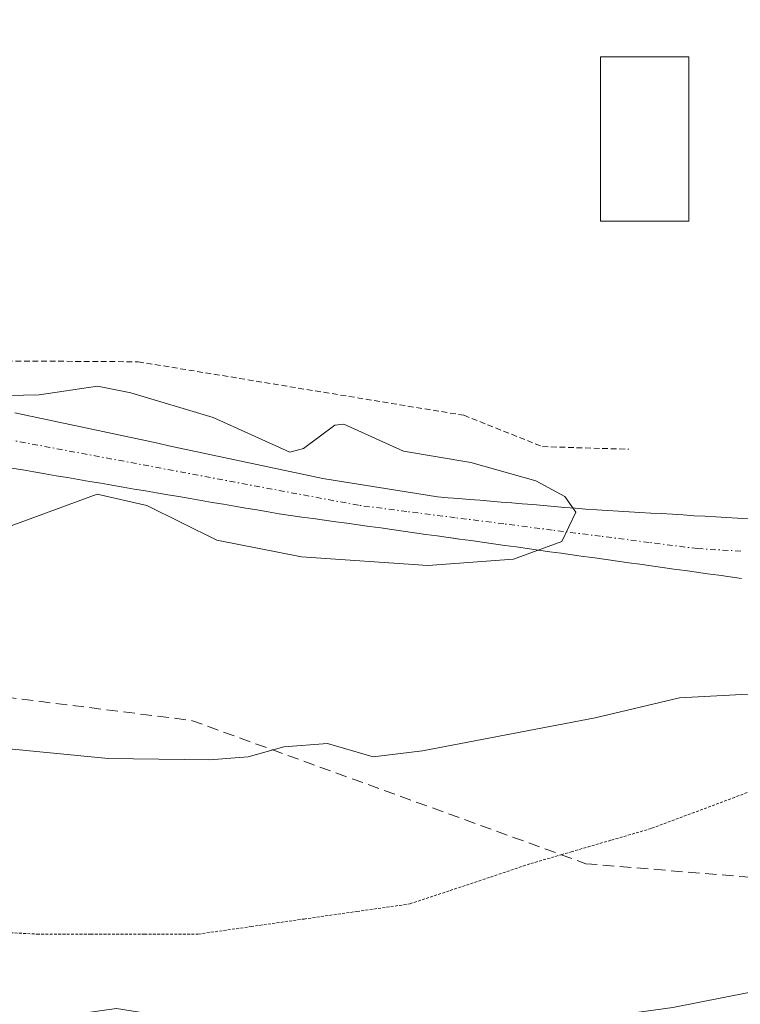
# Model space of a CAD drawing. Units: metres. Extents: x 671798 to 675259, y 4749087 to 4751486.
# Drawn here: x 673803 to 673866, y 4749215 to 4749302 of the extents above; entities that cross this region are included whole.
import ezdxf

# ---------------------------------------------------------------- set-up
doc = ezdxf.new("R2010")
doc.units = ezdxf.units.M
doc.header["$MEASUREMENT"] = 0
for name, pattern in [('TRAZO_Y_PUNTO', [1, 0.5, -0.25, 0, -0.25]), ('TRAZOS', [0.75, 0.5, -0.25]), ('TRAZOS2', [0.375, 0.25, -0.125]), ('TRAZOSX2', [1.5, 1, -0.5])]:
    doc.linetypes.add(name, pattern=pattern)
for name, color, linetype, lineweight in [('Alambrada', 19, 'TRAZOS', 0), ('Arbolado forestal CxS', 92, 'Continuous', 0), ('Corriente natural Cxs', 5, 'Continuous', 13), ('Corriente natural eje', 5, 'TRAZO_Y_PUNTO', 0), ('Corriente natural superficial', 5, 'Continuous', 13), ('Curva de nivel normal', 36, 'Continuous', 0), ('Edificación', 1, 'Continuous', 13), ('Edificación Cxs', 1, 'Continuous', 13), ('Prado CxS', 92, 'Continuous', 0), ('Senda', 19, 'TRAZOSX2', 0), ('Suelo desnudo CxS', 43, 'Continuous', 0), ('Vía pecuaria eje', 92, 'TRAZOS2', 0)]:
    doc.layers.add(name, color=color, linetype=linetype, lineweight=lineweight)

# ---------------------------------------------------------------- blocks, each defined once
blk = doc.blocks.new('*U158')
at = {"layer": 'Suelo desnudo CxS', "color": 43, "linetype": 'Continuous', "lineweight": 0}
for points in [[(673802.2501, 4749267.0401, 1029.1405), (673803.2201, 4749266.8301, 1029.2143), (673804.1801, 4749266.6301, 1029.3015), (673805.1501, 4749266.4201, 1029.3897), (673806.1101, 4749266.2201, 1029.4745), (673807.0801, 4749266.0101, 1029.5603), (673808.0401, 4749265.8101, 1029.6057), (673809.0101, 4749265.6001, 1029.6229), (673809.9801, 4749265.4001, 1029.6382), (673810.9401, 4749265.1901, 1029.6546), (673811.9101, 4749264.9901, 1029.669), (673812.8701, 4749264.7801, 1029.6643), (673813.8401, 4749264.5801, 1029.6166), (673814.8001, 4749264.3701, 1029.558), (673815.7701, 4749264.1601, 1029.4857), (673816.7401, 4749263.9601, 1029.4004), (673817.7001, 4749263.7501, 1029.3271), (673818.6701, 4749263.5501, 1029.3346), (673819.6301, 4749263.3401, 1029.3354), (673820.6001, 4749263.1401, 1029.3307), (673821.5601, 4749262.9301, 1029.3191), (673822.5301, 4749262.7301, 1029.3038), (673823.5001, 4749262.5201, 1029.339), (673824.4601, 4749262.3201, 1029.4343), (673825.4301, 4749262.1101, 1029.5402), (673826.3901, 4749261.9101, 1029.6443), (673827.3601, 4749261.7001, 1029.7527), (673828.3201, 4749261.5001, 1029.7968), (673829.2901, 4749261.2901, 1029.8347), (673830.2101, 4749261.1401, 1029.8596), (673831.1201, 4749261.0001, 1029.8833), (673832.0401, 4749260.8501, 1029.911), (673832.9501, 4749260.7001, 1029.955), (673833.8701, 4749260.5601, 1030.0094), (673834.7801, 4749260.4101, 1030.0626), (673835.7001, 4749260.2701, 1030.1099), (673836.6101, 4749260.1201, 1030.1557), (673837.5301, 4749259.9701, 1030.1976), (673838.4401, 4749259.8301, 1030.2239), (673839.3601, 4749259.6801, 1030.2535), (673840.2901, 4749259.6001, 1030.269), (673841.2201, 4749259.5301, 1030.283), (673842.1501, 4749259.4501, 1030.3), (673843.0801, 4749259.3701, 1030.3125), (673844.0101, 4749259.2901, 1030.3208), (673844.9401, 4749259.2201, 1030.3254), (673845.8701, 4749259.1401, 1030.3304), (673846.8001, 4749259.0601, 1030.3337), (673847.7301, 4749258.9901, 1030.3528), (673848.6601, 4749258.9101, 1030.4312), (673849.5901, 4749258.8301, 1030.5094), (673850.201, 4749258.7776, 1030.5607), (673850.5201, 4749258.7501, 1030.5875), (673851.4501, 4749258.6801, 1030.6638), (673852.3801, 4749258.6001, 1030.7417), (673853.3301, 4749258.5401, 1030.7921), (673854.2801, 4749258.4801, 1030.8401), (673855.2301, 4749258.4301, 1030.8873), (673856.1801, 4749258.3701, 1030.9378), (673857.1301, 4749258.3101, 1030.9895), (673858.0801, 4749258.2501, 1031.0502), (673859.0301, 4749258.2001, 1031.1156), (673859.9801, 4749258.1401, 1031.1858), (673860.9301, 4749258.0801, 1031.2585), (673861.8801, 4749258.0201, 1031.3337), (673862.8301, 4749257.9701, 1031.3568), (673863.7801, 4749257.9101, 1031.286), (673864.7301, 4749257.8501, 1031.2125), (673865.6801, 4749257.8001, 1031.1336), (673866.6301, 4749257.7401, 1031.0548)], [(673866.0301, 4749252.5101, 1033.1931), (673865.0401, 4749252.6501, 1033.0882), (673864.0601, 4749252.7901, 1032.9924), (673863.0701, 4749252.9201, 1032.9081), (673862.0801, 4749253.0601, 1032.821), (673861.0901, 4749253.2001, 1032.7245), (673860.1001, 4749253.3401, 1032.6271), (673859.1101, 4749253.4801, 1032.5286), (673858.1201, 4749253.6201, 1032.4292), (673857.1301, 4749253.7501, 1032.331), (673856.1401, 4749253.8901, 1032.2286), (673855.1501, 4749254.0301, 1032.1268), (673854.1601, 4749254.1701, 1032.0258), (673853.1701, 4749254.3101, 1031.9255), (673852.1801, 4749254.4501, 1031.8226), (673851.1901, 4749254.5801, 1031.7161), (673850.2001, 4749254.7201, 1031.6066), (673849.2101, 4749254.8601, 1031.4972), (673848.2301, 4749255.0001, 1031.3884), (673847.2401, 4749255.1401, 1031.2947), (673846.2501, 4749255.2801, 1031.2482), (673845.2601, 4749255.4101, 1031.2087), (673844.2701, 4749255.5501, 1031.171), (673843.2801, 4749255.6901, 1031.1377), (673842.2901, 4749255.8301, 1031.1062), (673841.3001, 4749255.9701, 1031.0662), (673840.7554, 4749256.0471, 1031.0442), (673840.3101, 4749256.1101, 1031.0264), (673839.3201, 4749256.2401, 1030.9891), (673838.3301, 4749256.3801, 1030.95), (673837.3401, 4749256.5201, 1030.9136), (673836.3501, 4749256.6601, 1030.8928), (673835.3601, 4749256.8001, 1030.8769), (673834.3701, 4749256.9401, 1030.8659), (673833.3801, 4749257.0701, 1030.8611), (673832.4001, 4749257.2101, 1030.8572), (673831.4101, 4749257.3501, 1030.8362), (673830.4201, 4749257.4901, 1030.8161), (673829.83, 4749257.5736, 1030.7938), (673829.4301, 4749257.6301, 1030.778), (673828.4401, 4749257.7701, 1030.7398), (673827.4501, 4749257.9001, 1030.7021), (673826.4601, 4749258.0401, 1030.5986), (673825.4701, 4749258.1801, 1030.4959), (673824.4901, 4749258.3501, 1030.3875), (673823.5101, 4749258.5201, 1030.2801), (673822.5301, 4749258.6801, 1030.1761), (673821.5501, 4749258.8501, 1030.13), (673820.5701, 4749259.0201, 1030.0866), (673819.5901, 4749259.1801, 1030.0464), (673818.6201, 4749259.3501, 1030.0049), (673817.6401, 4749259.5201, 1029.9642), (673816.6601, 4749259.6901, 1029.9883), (673815.6801, 4749259.8601, 1030.0307), (673814.7001, 4749260.0201, 1030.0829), (673813.7201, 4749260.1901, 1030.1415), (673812.7401, 4749260.3601, 1030.2082), (673811.7601, 4749260.5201, 1030.2221), (673810.7801, 4749260.6901, 1030.217), (673809.8001, 4749260.8601, 1030.2132), (673808.8201, 4749261.0301, 1030.2107), (673807.8401, 4749261.2001, 1030.2095), (673806.8701, 4749261.3601, 1030.1761), (673805.8901, 4749261.5301, 1030.1225), (673804.9101, 4749261.7001, 1030.0675), (673803.9301, 4749261.8601, 1030.0123), (673802.9501, 4749262.0301, 1029.9549), (673801.9701, 4749262.2001, 1029.9147)]]:
    blk.add_polyline3d(points, dxfattribs=at)
blk = doc.blocks.new('*U161')
at = {"layer": 'Suelo desnudo CxS', "color": 43, "linetype": 'Continuous', "lineweight": 0}
blk.add_polyline3d([(673866.6301, 4749257.7401, 1031.0548), (673865.6801, 4749257.8001, 1031.1336), (673864.7301, 4749257.8501, 1031.2125), (673863.7801, 4749257.9101, 1031.286), (673862.8301, 4749257.9701, 1031.3568), (673861.8801, 4749258.0201, 1031.3337), (673860.9301, 4749258.0801, 1031.2585), (673859.9801, 4749258.1401, 1031.1858), (673859.0301, 4749258.2001, 1031.1156), (673858.0801, 4749258.2501, 1031.0502), (673857.1301, 4749258.3101, 1030.9895), (673856.1801, 4749258.3701, 1030.9378), (673855.2301, 4749258.4301, 1030.8873), (673854.2801, 4749258.4801, 1030.8401), (673853.3301, 4749258.5401, 1030.7921), (673852.3801, 4749258.6001, 1030.7417), (673851.4501, 4749258.6801, 1030.6638), (673850.5201, 4749258.7501, 1030.5875), (673850.201, 4749258.7776, 1030.5607), (673849.5901, 4749258.8301, 1030.5094), (673848.6601, 4749258.9101, 1030.4312), (673847.7301, 4749258.9901, 1030.3528), (673846.8001, 4749259.0601, 1030.3337), (673845.8701, 4749259.1401, 1030.3304), (673844.9401, 4749259.2201, 1030.3254), (673844.0101, 4749259.2901, 1030.3208), (673843.0801, 4749259.3701, 1030.3125), (673842.1501, 4749259.4501, 1030.3), (673841.2201, 4749259.5301, 1030.283), (673840.2901, 4749259.6001, 1030.269), (673839.3601, 4749259.6801, 1030.2535), (673838.4401, 4749259.8301, 1030.2239), (673837.5301, 4749259.9701, 1030.1976), (673836.6101, 4749260.1201, 1030.1557), (673835.7001, 4749260.2701, 1030.1099), (673834.7801, 4749260.4101, 1030.0626), (673833.8701, 4749260.5601, 1030.0094), (673832.9501, 4749260.7001, 1029.955), (673832.0401, 4749260.8501, 1029.911), (673831.1201, 4749261.0001, 1029.8833), (673830.2101, 4749261.1401, 1029.8596), (673829.2901, 4749261.2901, 1029.8347), (673828.3201, 4749261.5001, 1029.7968), (673827.3601, 4749261.7001, 1029.7527), (673826.3901, 4749261.9101, 1029.6443), (673825.4301, 4749262.1101, 1029.5402), (673824.4601, 4749262.3201, 1029.4343), (673823.5001, 4749262.5201, 1029.339), (673822.5301, 4749262.7301, 1029.3038), (673821.5601, 4749262.9301, 1029.3191), (673820.6001, 4749263.1401, 1029.3307), (673819.6301, 4749263.3401, 1029.3354), (673818.6701, 4749263.5501, 1029.3346), (673817.7001, 4749263.7501, 1029.3271), (673816.7401, 4749263.9601, 1029.4004), (673815.7701, 4749264.1601, 1029.4857), (673814.8001, 4749264.3701, 1029.558), (673813.8401, 4749264.5801, 1029.6166), (673812.8701, 4749264.7801, 1029.6643), (673811.9101, 4749264.9901, 1029.669), (673810.9401, 4749265.1901, 1029.6546), (673809.9801, 4749265.4001, 1029.6382), (673809.0101, 4749265.6001, 1029.6229), (673808.0401, 4749265.8101, 1029.6057), (673807.0801, 4749266.0101, 1029.5603), (673806.1101, 4749266.2201, 1029.4745), (673805.1501, 4749266.4201, 1029.3897), (673804.1801, 4749266.6301, 1029.3015), (673803.2201, 4749266.8301, 1029.2143), (673802.2501, 4749267.0401, 1029.1405)], dxfattribs=at)
blk = doc.blocks.new('*U165')
at = {"layer": 'Prado CxS', "color": 92, "linetype": 'Continuous', "lineweight": 0}
blk.add_polyline3d([(673866.6301, 4749257.7401, 1031.0548), (673865.6801, 4749257.8001, 1031.1336), (673864.7301, 4749257.8501, 1031.2125), (673863.7801, 4749257.9101, 1031.286), (673862.8301, 4749257.9701, 1031.3568), (673861.8801, 4749258.0201, 1031.3337), (673860.9301, 4749258.0801, 1031.2585), (673859.9801, 4749258.1401, 1031.1858), (673859.0301, 4749258.2001, 1031.1156), (673858.0801, 4749258.2501, 1031.0502), (673857.1301, 4749258.3101, 1030.9895), (673856.1801, 4749258.3701, 1030.9378), (673855.2301, 4749258.4301, 1030.8873), (673854.2801, 4749258.4801, 1030.8401), (673853.3301, 4749258.5401, 1030.7921), (673852.3801, 4749258.6001, 1030.7417), (673851.4501, 4749258.6801, 1030.6638), (673850.5201, 4749258.7501, 1030.5875), (673850.201, 4749258.7776, 1030.5607), (673849.5901, 4749258.8301, 1030.5094), (673848.6601, 4749258.9101, 1030.4312), (673847.7301, 4749258.9901, 1030.3528), (673846.8001, 4749259.0601, 1030.3337), (673845.8701, 4749259.1401, 1030.3304), (673844.9401, 4749259.2201, 1030.3254), (673844.0101, 4749259.2901, 1030.3208), (673843.0801, 4749259.3701, 1030.3125), (673842.1501, 4749259.4501, 1030.3), (673841.2201, 4749259.5301, 1030.283), (673840.2901, 4749259.6001, 1030.269), (673839.3601, 4749259.6801, 1030.2535), (673838.4401, 4749259.8301, 1030.2239), (673837.5301, 4749259.9701, 1030.1976), (673836.6101, 4749260.1201, 1030.1557), (673835.7001, 4749260.2701, 1030.1099), (673834.7801, 4749260.4101, 1030.0626), (673833.8701, 4749260.5601, 1030.0094), (673832.9501, 4749260.7001, 1029.955), (673832.0401, 4749260.8501, 1029.911), (673831.1201, 4749261.0001, 1029.8833), (673830.2101, 4749261.1401, 1029.8596), (673829.2901, 4749261.2901, 1029.8347), (673828.3201, 4749261.5001, 1029.7968), (673827.3601, 4749261.7001, 1029.7527), (673826.3901, 4749261.9101, 1029.6443), (673825.4301, 4749262.1101, 1029.5402), (673824.4601, 4749262.3201, 1029.4343), (673823.5001, 4749262.5201, 1029.339), (673822.5301, 4749262.7301, 1029.3038), (673821.5601, 4749262.9301, 1029.3191), (673820.6001, 4749263.1401, 1029.3307), (673819.6301, 4749263.3401, 1029.3354), (673818.6701, 4749263.5501, 1029.3346), (673817.7001, 4749263.7501, 1029.3271), (673816.7401, 4749263.9601, 1029.4004), (673815.7701, 4749264.1601, 1029.4857), (673814.8001, 4749264.3701, 1029.558), (673813.8401, 4749264.5801, 1029.6166), (673812.8701, 4749264.7801, 1029.6643), (673811.9101, 4749264.9901, 1029.669), (673810.9401, 4749265.1901, 1029.6546), (673809.9801, 4749265.4001, 1029.6382), (673809.0101, 4749265.6001, 1029.6229), (673808.0401, 4749265.8101, 1029.6057), (673807.0801, 4749266.0101, 1029.5603), (673806.1101, 4749266.2201, 1029.4745), (673805.1501, 4749266.4201, 1029.3897), (673804.1801, 4749266.6301, 1029.3015), (673803.2201, 4749266.8301, 1029.2143), (673802.2501, 4749267.0401, 1029.1405)], dxfattribs=at)
blk = doc.blocks.new('*U169')
at = {"layer": 'Corriente natural Cxs', "color": 5, "linetype": 'Continuous', "lineweight": 13}
for points in [[(673802.2501, 4749267.0401, 1029.2618), (673803.2201, 4749266.8301, 1029.2404), (673804.1801, 4749266.6301, 1029.2248), (673805.1501, 4749266.4201, 1029.2136), (673806.1101, 4749266.2201, 1029.2078), (673807.0801, 4749266.0101, 1029.2209), (673808.0401, 4749265.8101, 1029.2468), (673809.0101, 4749265.6001, 1029.2762), (673809.9801, 4749265.4001, 1029.309), (673810.9401, 4749265.1901, 1029.3448), (673811.9101, 4749264.9901, 1029.3688), (673812.8701, 4749264.7801, 1029.3636), (673813.8401, 4749264.5801, 1029.3456), (673814.8001, 4749264.3701, 1029.3142), (673815.7701, 4749264.1601, 1029.2691), (673816.7401, 4749263.9601, 1029.2225), (673817.7001, 4749263.7501, 1029.1992), (673818.6701, 4749263.5501, 1029.1748), (673819.6301, 4749263.3401, 1029.1842), (673820.6001, 4749263.1401, 1029.1955), (673821.5601, 4749262.9301, 1029.2033), (673822.5301, 4749262.7301, 1029.2941), (673823.5001, 4749262.5201, 1029.3779), (673824.4601, 4749262.3201, 1029.4541), (673825.4301, 4749262.1101, 1029.5238), (673826.3901, 4749261.9101, 1029.5862), (673827.3601, 4749261.7001, 1029.5842), (673828.3201, 4749261.5001, 1029.5737), (673829.2901, 4749261.2901, 1029.5611), (673830.2101, 4749261.1401, 1029.5515), (673831.1201, 4749261.0001, 1029.5417), (673832.0401, 4749260.8501, 1029.5443), (673832.9501, 4749260.7001, 1029.5577), (673833.8701, 4749260.5601, 1029.5738), (673834.7801, 4749260.4101, 1029.5906), (673835.7001, 4749260.2701, 1029.61), (673836.6101, 4749260.1201, 1029.6274), (673837.5301, 4749259.9701, 1029.6244), (673838.4401, 4749259.8301, 1029.62), (673839.3601, 4749259.6801, 1029.6133), (673840.2901, 4749259.6001, 1029.6097), (673841.2201, 4749259.5301, 1029.6059), (673842.1501, 4749259.4501, 1029.6108), (673843.0801, 4749259.3701, 1029.6192), (673844.0101, 4749259.2901, 1029.6267), (673844.9401, 4749259.2201, 1029.6342), (673845.8701, 4749259.1401, 1029.6398), (673846.8001, 4749259.0601, 1029.6526), (673847.7301, 4749258.9901, 1029.6832), (673848.6601, 4749258.9101, 1029.7126), (673849.5901, 4749258.8301, 1029.7418), (673850.5201, 4749258.7501, 1029.7709), (673851.4501, 4749258.6801, 1029.801), (673852.3801, 4749258.6001, 1029.8929), (673853.3301, 4749258.5401, 1029.994), (673854.2801, 4749258.4801, 1030.101), (673855.2301, 4749258.4301, 1030.2166), (673856.1801, 4749258.3701, 1030.3345), (673857.1301, 4749258.3101, 1030.3745), (673858.0801, 4749258.2501, 1030.3766), (673859.0301, 4749258.2001, 1030.3789), (673859.9801, 4749258.1401, 1030.3852), (673860.9301, 4749258.0801, 1030.3937), (673861.8801, 4749258.0201, 1030.3838), (673862.8301, 4749257.9701, 1030.3419), (673863.7801, 4749257.9101, 1030.3041), (673864.7301, 4749257.8501, 1030.2679), (673865.6801, 4749257.8001, 1030.2302), (673866.6301, 4749257.7401, 1030.2024)], [(673866.0301, 4749252.5101, 1031.8466), (673865.0401, 4749252.6501, 1031.7988), (673864.0601, 4749252.7901, 1031.7527), (673863.0701, 4749252.9201, 1031.7108), (673862.0801, 4749253.0601, 1031.6678), (673861.0901, 4749253.2001, 1031.5941), (673860.1001, 4749253.3401, 1031.4763), (673859.1101, 4749253.4801, 1031.3599), (673858.1201, 4749253.6201, 1031.2508), (673857.1301, 4749253.7501, 1031.1494), (673856.1401, 4749253.8901, 1031.0274), (673855.1501, 4749254.0301, 1030.8661), (673854.1601, 4749254.1701, 1030.7065), (673853.1701, 4749254.3101, 1030.5485), (673852.1801, 4749254.4501, 1030.3923), (673851.1901, 4749254.5801, 1030.2804), (673850.2001, 4749254.7201, 1030.2572), (673849.2101, 4749254.8601, 1030.2312), (673848.2301, 4749255.0001, 1030.2028), (673847.2401, 4749255.1401, 1030.1716), (673846.2501, 4749255.2801, 1030.1532), (673845.2601, 4749255.4101, 1030.178), (673844.2701, 4749255.5501, 1030.1957), (673843.2801, 4749255.6901, 1030.2081), (673842.2901, 4749255.8301, 1030.2152), (673841.3001, 4749255.9701, 1030.2046), (673840.3101, 4749256.1101, 1030.1453), (673839.3201, 4749256.2401, 1030.0917), (673838.3301, 4749256.3801, 1030.0387), (673837.3401, 4749256.5201, 1029.9889), (673836.3501, 4749256.6601, 1029.9433), (673835.3601, 4749256.8001, 1029.9022), (673834.3701, 4749256.9401, 1029.8561), (673833.3801, 4749257.0701, 1029.8079), (673832.4001, 4749257.2101, 1029.7525), (673831.4101, 4749257.3501, 1029.6931), (673830.4201, 4749257.4901, 1029.6434), (673829.4301, 4749257.6301, 1029.5982), (673828.4401, 4749257.7701, 1029.5573), (673827.4501, 4749257.9001, 1029.5233), (673826.4601, 4749258.0401, 1029.4904), (673825.4701, 4749258.1801, 1029.4445), (673824.4901, 4749258.3501, 1029.3937), (673823.5101, 4749258.5201, 1029.3488), (673822.5301, 4749258.6801, 1029.3335), (673821.5501, 4749258.8501, 1029.3125), (673820.5701, 4749259.0201, 1029.4083), (673819.5901, 4749259.1801, 1029.5031), (673818.6201, 4749259.3501, 1029.5878), (673817.6401, 4749259.5201, 1029.665), (673816.6601, 4749259.6901, 1029.7338), (673815.6801, 4749259.8601, 1029.7505), (673814.7001, 4749260.0201, 1029.7607), (673813.7201, 4749260.1901, 1029.7708), (673812.7401, 4749260.3601, 1029.7823), (673811.7601, 4749260.5201, 1029.7966), (673810.7801, 4749260.6901, 1029.7542), (673809.8001, 4749260.8601, 1029.6907), (673808.8201, 4749261.0301, 1029.6262), (673807.8401, 4749261.2001, 1029.5607), (673806.8701, 4749261.3601, 1029.4962), (673805.8901, 4749261.5301, 1029.4418), (673804.9101, 4749261.7001, 1029.3932), (673803.9301, 4749261.8601, 1029.3439), (673802.9501, 4749262.0301, 1029.2906), (673801.9701, 4749262.2001, 1029.235)]]:
    blk.add_polyline3d(points, dxfattribs=at)
blk = doc.blocks.new('*U194')
at = {"layer": 'Curva de nivel normal', "color": 36, "linetype": 'Continuous', "lineweight": 0}
blk.add_polyline3d([(673801.66, 4749268.57, 1030), (673804.41, 4749268.64, 1030), (673809.53, 4749269.39, 1030), (673812.45, 4749268.8, 1030), (673819.67, 4749266.65, 1030), (673826.4, 4749263.6, 1030), (673827.59, 4749263.93, 1030), (673830.36, 4749265.95, 1030), (673831.15, 4749266.04, 1030), (673836.38, 4749263.67, 1030), (673842.29, 4749262.68, 1030), (673848, 4749261.07, 1030), (673850.54, 4749259.69, 1030), (673851.5, 4749258.33, 1030), (673850.27, 4749255.74, 1030), (673846.03, 4749254.19, 1030), (673838.52, 4749253.65, 1030), (673827.43, 4749254.4, 1030), (673819.98, 4749255.88, 1030), (673813.85, 4749258.92, 1030), (673809.49, 4749259.91, 1030), (673801.07, 4749256.8, 1030)], dxfattribs=at)
blk = doc.blocks.new('*U209')
at = {"layer": 'Curva de nivel normal', "color": 36, "linetype": 'Continuous', "lineweight": 0}
blk.add_polyline3d([(673795.72, 4749214.23, 1040), (673803.25, 4749213.66, 1040), (673811.17, 4749214.77, 1040), (673823.15, 4749212.87, 1040), (673830.54, 4749212.58, 1040), (673834.73, 4749213.22, 1040), (673841.03, 4749213.45, 1040), (673846.35, 4749212.97, 1040), (673860, 4749214.85, 1040), (673875.43, 4749217.89, 1040), (673887.74, 4749219.19, 1040), (673897.19, 4749221.37, 1040), (673901.07, 4749222, 1040), (673911.39, 4749222.79, 1040), (673917.29, 4749224.1, 1040), (673924.21, 4749225.12, 1040), (673931.26, 4749224.04, 1040)], dxfattribs=at)

msp = doc.modelspace()

# ---------------------------------------------------------------- linework, layer by layer
at = {"layer": 'Alambrada', "color": 19, "linetype": 'TRAZOS', "lineweight": 0}
msp.add_polyline3d([(673722.7301, 4749408.6401, 1030.6045), (673739.4601, 4749359.9801, 1029.8382), (673742.2101, 4749347.9601, 1029.9804), (673750.9601, 4749314.2101, 1030.0912), (673752.9401, 4749294.5701, 1029.8709), (673777.7301, 4749271.2301, 1029.5123), (673791.0701, 4749271.6601, 1030.0858), (673813.0801, 4749271.5301, 1030.2841), (673841.6701, 4749266.8301, 1030.8574), (673848.5701, 4749264.0801, 1030.3371), (673856.1601, 4749263.8501, 1030.6848)], dxfattribs=at)
at = {"layer": 'Arbolado forestal CxS', "color": 92, "linetype": 'Continuous', "lineweight": 0}
msp.add_polyline3d([(673801.9701, 4749262.2001, 1029.9147), (673802.9501, 4749262.0301, 1029.9549), (673803.9301, 4749261.8601, 1030.0123), (673804.9101, 4749261.7001, 1030.0675), (673805.8901, 4749261.5301, 1030.1225), (673806.8701, 4749261.3601, 1030.1761), (673807.8401, 4749261.2001, 1030.2095), (673808.8201, 4749261.0301, 1030.2107), (673809.8001, 4749260.8601, 1030.2132), (673810.7801, 4749260.6901, 1030.217), (673811.7601, 4749260.5201, 1030.2221), (673812.7401, 4749260.3601, 1030.2082), (673813.7201, 4749260.1901, 1030.1415), (673814.7001, 4749260.0201, 1030.0829), (673815.6801, 4749259.8601, 1030.0307), (673816.6601, 4749259.6901, 1029.9883), (673817.6401, 4749259.5201, 1029.9642), (673818.6201, 4749259.3501, 1030.0049), (673819.5901, 4749259.1801, 1030.0464), (673820.5701, 4749259.0201, 1030.0866), (673821.5501, 4749258.8501, 1030.13), (673822.5301, 4749258.6801, 1030.1761), (673823.5101, 4749258.5201, 1030.2801), (673824.4901, 4749258.3501, 1030.3875), (673825.4701, 4749258.1801, 1030.4959), (673826.4601, 4749258.0401, 1030.5986), (673827.4501, 4749257.9001, 1030.7021), (673828.4401, 4749257.7701, 1030.7398), (673829.4301, 4749257.6301, 1030.778), (673829.83, 4749257.5736, 1030.7938), (673830.4201, 4749257.4901, 1030.8161), (673831.4101, 4749257.3501, 1030.8362), (673832.4001, 4749257.2101, 1030.8572), (673833.3801, 4749257.0701, 1030.8611), (673834.3701, 4749256.9401, 1030.8659), (673835.3601, 4749256.8001, 1030.8769), (673836.3501, 4749256.6601, 1030.8928), (673837.3401, 4749256.5201, 1030.9136), (673838.3301, 4749256.3801, 1030.95), (673839.3201, 4749256.2401, 1030.9891), (673840.3101, 4749256.1101, 1031.0264), (673840.7554, 4749256.0471, 1031.0442), (673841.3001, 4749255.9701, 1031.0662), (673842.2901, 4749255.8301, 1031.1062), (673843.2801, 4749255.6901, 1031.1377), (673844.2701, 4749255.5501, 1031.171), (673845.2601, 4749255.4101, 1031.2087), (673846.2501, 4749255.2801, 1031.2482), (673847.2401, 4749255.1401, 1031.2947), (673848.2301, 4749255.0001, 1031.3884), (673849.2101, 4749254.8601, 1031.4972), (673850.2001, 4749254.7201, 1031.6066), (673851.1901, 4749254.5801, 1031.7161), (673852.1801, 4749254.4501, 1031.8226), (673853.1701, 4749254.3101, 1031.9255), (673854.1601, 4749254.1701, 1032.0258), (673855.1501, 4749254.0301, 1032.1268), (673856.1401, 4749253.8901, 1032.2286), (673857.1301, 4749253.7501, 1032.331), (673858.1201, 4749253.6201, 1032.4292), (673859.1101, 4749253.4801, 1032.5286), (673860.1001, 4749253.3401, 1032.6271), (673861.0901, 4749253.2001, 1032.7245), (673862.0801, 4749253.0601, 1032.821), (673863.0701, 4749252.9201, 1032.9081), (673864.0601, 4749252.7901, 1032.9924), (673865.0401, 4749252.6501, 1033.0882), (673866.0301, 4749252.5101, 1033.1931)], dxfattribs=at)
msp.add_polyline3d([(673801.9701, 4749262.2001, 1029.9147), (673802.9501, 4749262.0301, 1029.9549), (673803.9301, 4749261.8601, 1030.0123), (673804.9101, 4749261.7001, 1030.0675), (673805.8901, 4749261.5301, 1030.1225), (673806.8701, 4749261.3601, 1030.1761), (673807.8401, 4749261.2001, 1030.2095), (673808.8201, 4749261.0301, 1030.2107), (673809.8001, 4749260.8601, 1030.2132), (673810.7801, 4749260.6901, 1030.217), (673811.7601, 4749260.5201, 1030.2221), (673812.7401, 4749260.3601, 1030.2082), (673813.7201, 4749260.1901, 1030.1415), (673814.7001, 4749260.0201, 1030.0829), (673815.6801, 4749259.8601, 1030.0307), (673816.6601, 4749259.6901, 1029.9883), (673817.6401, 4749259.5201, 1029.9642), (673818.6201, 4749259.3501, 1030.0049), (673819.5901, 4749259.1801, 1030.0464), (673820.5701, 4749259.0201, 1030.0866), (673821.5501, 4749258.8501, 1030.13), (673822.5301, 4749258.6801, 1030.1761), (673823.5101, 4749258.5201, 1030.2801), (673824.4901, 4749258.3501, 1030.3875), (673825.4701, 4749258.1801, 1030.4959), (673826.4601, 4749258.0401, 1030.5986), (673827.4501, 4749257.9001, 1030.7021), (673828.4401, 4749257.7701, 1030.7398), (673829.4301, 4749257.6301, 1030.778), (673829.83, 4749257.5736, 1030.7938), (673830.4201, 4749257.4901, 1030.8161), (673831.4101, 4749257.3501, 1030.8362), (673832.4001, 4749257.2101, 1030.8572), (673833.3801, 4749257.0701, 1030.8611), (673834.3701, 4749256.9401, 1030.8659), (673835.3601, 4749256.8001, 1030.8769), (673836.3501, 4749256.6601, 1030.8928), (673837.3401, 4749256.5201, 1030.9136), (673838.3301, 4749256.3801, 1030.95), (673839.3201, 4749256.2401, 1030.9891), (673840.3101, 4749256.1101, 1031.0264), (673840.7554, 4749256.0471, 1031.0442), (673841.3001, 4749255.9701, 1031.0662), (673842.2901, 4749255.8301, 1031.1062), (673843.2801, 4749255.6901, 1031.1377), (673844.2701, 4749255.5501, 1031.171), (673845.2601, 4749255.4101, 1031.2087), (673846.2501, 4749255.2801, 1031.2482), (673847.2401, 4749255.1401, 1031.2947), (673848.2301, 4749255.0001, 1031.3884), (673849.2101, 4749254.8601, 1031.4972), (673850.2001, 4749254.7201, 1031.6066), (673851.1901, 4749254.5801, 1031.7161), (673852.1801, 4749254.4501, 1031.8226), (673853.1701, 4749254.3101, 1031.9255), (673854.1601, 4749254.1701, 1032.0258), (673855.1501, 4749254.0301, 1032.1268), (673856.1401, 4749253.8901, 1032.2286), (673857.1301, 4749253.7501, 1032.331), (673858.1201, 4749253.6201, 1032.4292), (673859.1101, 4749253.4801, 1032.5286), (673860.1001, 4749253.3401, 1032.6271), (673861.0901, 4749253.2001, 1032.7245), (673862.0801, 4749253.0601, 1032.821), (673863.0701, 4749252.9201, 1032.9081), (673864.0601, 4749252.7901, 1032.9924), (673865.0401, 4749252.6501, 1033.0882), (673866.0301, 4749252.5101, 1033.1931)], dxfattribs=at)
at = {"layer": 'Corriente natural eje', "color": 5, "linetype": 'TRAZO_Y_PUNTO', "lineweight": 0}
msp.add_polyline3d([(673865.9801, 4749254.9051, 1031.1252), (673862.1801, 4749255.1301, 1031.1258), (673857.9287, 4749255.673, 1030.8552), (673853.6772, 4749256.2158, 1030.351), (673849.4258, 4749256.7587, 1029.9532), (673845.1744, 4749257.3015, 1029.803), (673840.923, 4749257.8444, 1029.7003), (673836.6715, 4749258.3872, 1029.5758), (673832.4201, 4749258.9301, 1029.4166), (673828.0901, 4749259.743, 1029.4578), (673823.7601, 4749260.5558, 1029.3765), (673819.4301, 4749261.3687, 1029.3431), (673815.1001, 4749262.1815, 1029.4228), (673810.7701, 4749262.9944, 1029.438), (673806.4401, 4749263.8072, 1029.1636), (673802.1101, 4749264.6201, 1029.0857)], dxfattribs=at)
at = {"layer": 'Corriente natural superficial', "color": 5, "linetype": 'Continuous', "lineweight": 13}
for points in [[(673802.2501, 4749267.0401, 1029.2618), (673803.2201, 4749266.8301, 1029.2404), (673804.1801, 4749266.6301, 1029.2248), (673805.1501, 4749266.4201, 1029.2136), (673806.1101, 4749266.2201, 1029.2078), (673807.0801, 4749266.0101, 1029.2209), (673808.0401, 4749265.8101, 1029.2468), (673809.0101, 4749265.6001, 1029.2762), (673809.9801, 4749265.4001, 1029.309), (673810.9401, 4749265.1901, 1029.3448), (673811.9101, 4749264.9901, 1029.3688), (673812.8701, 4749264.7801, 1029.3636), (673813.8401, 4749264.5801, 1029.3456), (673814.8001, 4749264.3701, 1029.3142), (673815.7701, 4749264.1601, 1029.2691), (673816.7401, 4749263.9601, 1029.2225), (673817.7001, 4749263.7501, 1029.1992), (673818.6701, 4749263.5501, 1029.1748), (673819.6301, 4749263.3401, 1029.1842), (673820.6001, 4749263.1401, 1029.1955), (673821.5601, 4749262.9301, 1029.2033), (673822.5301, 4749262.7301, 1029.2941), (673823.5001, 4749262.5201, 1029.3779), (673824.4601, 4749262.3201, 1029.4541), (673825.4301, 4749262.1101, 1029.5238), (673826.3901, 4749261.9101, 1029.5862), (673827.3601, 4749261.7001, 1029.5842), (673828.3201, 4749261.5001, 1029.5737), (673829.2901, 4749261.2901, 1029.5611), (673830.2101, 4749261.1401, 1029.5515), (673831.1201, 4749261.0001, 1029.5417), (673832.0401, 4749260.8501, 1029.5443), (673832.9501, 4749260.7001, 1029.5577), (673833.8701, 4749260.5601, 1029.5738), (673834.7801, 4749260.4101, 1029.5906), (673835.7001, 4749260.2701, 1029.61), (673836.6101, 4749260.1201, 1029.6274), (673837.5301, 4749259.9701, 1029.6244), (673838.4401, 4749259.8301, 1029.62), (673839.3601, 4749259.6801, 1029.6133), (673840.2901, 4749259.6001, 1029.6097), (673841.2201, 4749259.5301, 1029.6059), (673842.1501, 4749259.4501, 1029.6108), (673843.0801, 4749259.3701, 1029.6192), (673844.0101, 4749259.2901, 1029.6267), (673844.9401, 4749259.2201, 1029.6342), (673845.8701, 4749259.1401, 1029.6398), (673846.8001, 4749259.0601, 1029.6526), (673847.7301, 4749258.9901, 1029.6832), (673848.6601, 4749258.9101, 1029.7126), (673849.5901, 4749258.8301, 1029.7418), (673850.5201, 4749258.7501, 1029.7709), (673851.4501, 4749258.6801, 1029.801), (673852.3801, 4749258.6001, 1029.8929), (673853.3301, 4749258.5401, 1029.994), (673854.2801, 4749258.4801, 1030.101), (673855.2301, 4749258.4301, 1030.2166), (673856.1801, 4749258.3701, 1030.3345), (673857.1301, 4749258.3101, 1030.3745), (673858.0801, 4749258.2501, 1030.3766), (673859.0301, 4749258.2001, 1030.3789), (673859.9801, 4749258.1401, 1030.3852), (673860.9301, 4749258.0801, 1030.3937), (673861.8801, 4749258.0201, 1030.3838), (673862.8301, 4749257.9701, 1030.3419), (673863.7801, 4749257.9101, 1030.3041), (673864.7301, 4749257.8501, 1030.2679), (673865.6801, 4749257.8001, 1030.2302), (673866.6301, 4749257.7401, 1030.2024)], [(673866.0301, 4749252.5101, 1031.8466), (673865.0401, 4749252.6501, 1031.7988), (673864.0601, 4749252.7901, 1031.7527), (673863.0701, 4749252.9201, 1031.7108), (673862.0801, 4749253.0601, 1031.6678), (673861.0901, 4749253.2001, 1031.5941), (673860.1001, 4749253.3401, 1031.4763), (673859.1101, 4749253.4801, 1031.3599), (673858.1201, 4749253.6201, 1031.2508), (673857.1301, 4749253.7501, 1031.1494), (673856.1401, 4749253.8901, 1031.0274), (673855.1501, 4749254.0301, 1030.8661), (673854.1601, 4749254.1701, 1030.7065), (673853.1701, 4749254.3101, 1030.5485), (673852.1801, 4749254.4501, 1030.3923), (673851.1901, 4749254.5801, 1030.2804), (673850.2001, 4749254.7201, 1030.2572), (673849.2101, 4749254.8601, 1030.2312), (673848.2301, 4749255.0001, 1030.2028), (673847.2401, 4749255.1401, 1030.1716), (673846.2501, 4749255.2801, 1030.1532), (673845.2601, 4749255.4101, 1030.178), (673844.2701, 4749255.5501, 1030.1957), (673843.2801, 4749255.6901, 1030.2081), (673842.2901, 4749255.8301, 1030.2152), (673841.3001, 4749255.9701, 1030.2046), (673840.3101, 4749256.1101, 1030.1453), (673839.3201, 4749256.2401, 1030.0917), (673838.3301, 4749256.3801, 1030.0387), (673837.3401, 4749256.5201, 1029.9889), (673836.3501, 4749256.6601, 1029.9433), (673835.3601, 4749256.8001, 1029.9022), (673834.3701, 4749256.9401, 1029.8561), (673833.3801, 4749257.0701, 1029.8079), (673832.4001, 4749257.2101, 1029.7525), (673831.4101, 4749257.3501, 1029.6931), (673830.4201, 4749257.4901, 1029.6434), (673829.4301, 4749257.6301, 1029.5982), (673828.4401, 4749257.7701, 1029.5573), (673827.4501, 4749257.9001, 1029.5233), (673826.4601, 4749258.0401, 1029.4904), (673825.4701, 4749258.1801, 1029.4445), (673824.4901, 4749258.3501, 1029.3937), (673823.5101, 4749258.5201, 1029.3488), (673822.5301, 4749258.6801, 1029.3335), (673821.5501, 4749258.8501, 1029.3125), (673820.5701, 4749259.0201, 1029.4083), (673819.5901, 4749259.1801, 1029.5031), (673818.6201, 4749259.3501, 1029.5878), (673817.6401, 4749259.5201, 1029.665), (673816.6601, 4749259.6901, 1029.7338), (673815.6801, 4749259.8601, 1029.7505), (673814.7001, 4749260.0201, 1029.7607), (673813.7201, 4749260.1901, 1029.7708), (673812.7401, 4749260.3601, 1029.7823), (673811.7601, 4749260.5201, 1029.7966), (673810.7801, 4749260.6901, 1029.7542), (673809.8001, 4749260.8601, 1029.6907), (673808.8201, 4749261.0301, 1029.6262), (673807.8401, 4749261.2001, 1029.5607), (673806.8701, 4749261.3601, 1029.4962), (673805.8901, 4749261.5301, 1029.4418), (673804.9101, 4749261.7001, 1029.3932), (673803.9301, 4749261.8601, 1029.3439), (673802.9501, 4749262.0301, 1029.2906), (673801.9701, 4749262.2001, 1029.235)]]:
    msp.add_polyline3d(points, dxfattribs=at)
at = {"layer": 'Curva de nivel normal', "color": 36, "linetype": 'Continuous', "lineweight": 0}
msp.add_polyline3d([(673801.75, 4749237.56, 1035), (673810.44, 4749236.7, 1035), (673819.35, 4749236.6, 1035), (673822.73, 4749236.85, 1035), (673825.88, 4749237.74, 1035), (673829.69, 4749238.01, 1035), (673833.71, 4749236.85, 1035), (673838.04, 4749237.37, 1035), (673853.19, 4749240.28, 1035), (673860.6, 4749242.04, 1035), (673867.7, 4749242.41, 1035), (673890.96, 4749248.85, 1035), (673896.76, 4749249.95, 1035), (673903.81, 4749250.59, 1035), (673910.59, 4749251.94, 1035), (673912.33, 4749251.84, 1035), (673913.81, 4749251.36, 1035), (673917.45, 4749249.08, 1035), (673928.84, 4749243.64, 1035), (673932.91, 4749242.01, 1035)], dxfattribs=at)
at = {"layer": 'Edificación', "color": 1, "linetype": 'Continuous', "lineweight": 13}
msp.add_polyline3d([(673861.4201, 4749283.8601, 1031.873), (673853.6701, 4749283.8601, 1031.7946), (673853.6701, 4749298.3001, 1031.8764), (673861.4201, 4749298.3001, 1032.1157), (673861.4201, 4749283.8601, 1031.873)], dxfattribs=at)
at = {"layer": 'Edificación Cxs', "color": 1, "linetype": 'Continuous', "lineweight": 13}
msp.add_polyline3d([(673861.4201, 4749283.8601, 1031.873), (673853.6701, 4749283.8601, 1031.7946), (673853.6701, 4749298.3001, 1031.8764), (673861.4201, 4749298.3001, 1032.1157), (673861.4201, 4749283.8601, 1031.873)], close=True, dxfattribs=at)
at = {"layer": 'Prado CxS', "color": 92, "linetype": 'Continuous', "lineweight": 0}
msp.add_polyline3d([(673866.6301, 4749257.7401, 1031.0548), (673865.6801, 4749257.8001, 1031.1336), (673864.7301, 4749257.8501, 1031.2125), (673863.7801, 4749257.9101, 1031.286), (673862.8301, 4749257.9701, 1031.3568), (673861.8801, 4749258.0201, 1031.3337), (673860.9301, 4749258.0801, 1031.2585), (673859.9801, 4749258.1401, 1031.1858), (673859.0301, 4749258.2001, 1031.1156), (673858.0801, 4749258.2501, 1031.0502), (673857.1301, 4749258.3101, 1030.9895), (673856.1801, 4749258.3701, 1030.9378), (673855.2301, 4749258.4301, 1030.8873), (673854.2801, 4749258.4801, 1030.8401), (673853.3301, 4749258.5401, 1030.7921), (673852.3801, 4749258.6001, 1030.7417), (673851.4501, 4749258.6801, 1030.6638), (673850.5201, 4749258.7501, 1030.5875), (673850.201, 4749258.7776, 1030.5607), (673849.5901, 4749258.8301, 1030.5094), (673848.6601, 4749258.9101, 1030.4312), (673847.7301, 4749258.9901, 1030.3528), (673846.8001, 4749259.0601, 1030.3337), (673845.8701, 4749259.1401, 1030.3304), (673844.9401, 4749259.2201, 1030.3254), (673844.0101, 4749259.2901, 1030.3208), (673843.0801, 4749259.3701, 1030.3125), (673842.1501, 4749259.4501, 1030.3), (673841.2201, 4749259.5301, 1030.283), (673840.2901, 4749259.6001, 1030.269), (673839.3601, 4749259.6801, 1030.2535), (673838.4401, 4749259.8301, 1030.2239), (673837.5301, 4749259.9701, 1030.1976), (673836.6101, 4749260.1201, 1030.1557), (673835.7001, 4749260.2701, 1030.1099), (673834.7801, 4749260.4101, 1030.0626), (673833.8701, 4749260.5601, 1030.0094), (673832.9501, 4749260.7001, 1029.955), (673832.0401, 4749260.8501, 1029.911), (673831.1201, 4749261.0001, 1029.8833), (673830.2101, 4749261.1401, 1029.8596), (673829.2901, 4749261.2901, 1029.8347), (673828.3201, 4749261.5001, 1029.7968), (673827.3601, 4749261.7001, 1029.7527), (673826.3901, 4749261.9101, 1029.6443), (673825.4301, 4749262.1101, 1029.5402), (673824.4601, 4749262.3201, 1029.4343), (673823.5001, 4749262.5201, 1029.339), (673822.5301, 4749262.7301, 1029.3038), (673821.5601, 4749262.9301, 1029.3191), (673820.6001, 4749263.1401, 1029.3307), (673819.6301, 4749263.3401, 1029.3354), (673818.6701, 4749263.5501, 1029.3346), (673817.7001, 4749263.7501, 1029.3271), (673816.7401, 4749263.9601, 1029.4004), (673815.7701, 4749264.1601, 1029.4857), (673814.8001, 4749264.3701, 1029.558), (673813.8401, 4749264.5801, 1029.6166), (673812.8701, 4749264.7801, 1029.6643), (673811.9101, 4749264.9901, 1029.669), (673810.9401, 4749265.1901, 1029.6546), (673809.9801, 4749265.4001, 1029.6382), (673809.0101, 4749265.6001, 1029.6229), (673808.0401, 4749265.8101, 1029.6057), (673807.0801, 4749266.0101, 1029.5603), (673806.1101, 4749266.2201, 1029.4745), (673805.1501, 4749266.4201, 1029.3897), (673804.1801, 4749266.6301, 1029.3015), (673803.2201, 4749266.8301, 1029.2143), (673802.2501, 4749267.0401, 1029.1405)], dxfattribs=at)
at = {"layer": 'Senda', "color": 19, "linetype": 'TRAZOSX2', "lineweight": 0}
for points in [[(673594.9222, 4749244.6013), (673611.9193, 4749254.1029), (673629.0719, 4749249.7007), (673648.6511, 4749246.5257), (673665.5161, 4749251.2511), (673685.1637, 4749257.6381), (673701.5679, 4749262.9299), (673722.7347, 4749260.8133), (673752.2831, 4749253.5209), (673774.5931, 4749245.4673), (673817.7567, 4749240.0519), (673850.2181, 4749228.2612)], [(673850.2181, 4749228.2612), (673852.3807, 4749227.4757), (673895.7113, 4749223.8919), (673922.2309, 4749220.0673), (673948.3536, 4749229.1903)]]:
    msp.add_lwpolyline(points, dxfattribs=at)
at = {"layer": 'Suelo desnudo CxS', "color": 43, "linetype": 'Continuous', "lineweight": 0}
msp.add_polyline3d([(673801.9701, 4749262.2001, 1029.9147), (673802.9501, 4749262.0301, 1029.9549), (673803.9301, 4749261.8601, 1030.0123), (673804.9101, 4749261.7001, 1030.0675), (673805.8901, 4749261.5301, 1030.1225), (673806.8701, 4749261.3601, 1030.1761), (673807.8401, 4749261.2001, 1030.2095), (673808.8201, 4749261.0301, 1030.2107), (673809.8001, 4749260.8601, 1030.2132), (673810.7801, 4749260.6901, 1030.217), (673811.7601, 4749260.5201, 1030.2221), (673812.7401, 4749260.3601, 1030.2082), (673813.7201, 4749260.1901, 1030.1415), (673814.7001, 4749260.0201, 1030.0829), (673815.6801, 4749259.8601, 1030.0307), (673816.6601, 4749259.6901, 1029.9883), (673817.6401, 4749259.5201, 1029.9642), (673818.6201, 4749259.3501, 1030.0049), (673819.5901, 4749259.1801, 1030.0464), (673820.5701, 4749259.0201, 1030.0866), (673821.5501, 4749258.8501, 1030.13), (673822.5301, 4749258.6801, 1030.1761), (673823.5101, 4749258.5201, 1030.2801), (673824.4901, 4749258.3501, 1030.3875), (673825.4701, 4749258.1801, 1030.4959), (673826.4601, 4749258.0401, 1030.5986), (673827.4501, 4749257.9001, 1030.7021), (673828.4401, 4749257.7701, 1030.7398), (673829.4301, 4749257.6301, 1030.778), (673829.83, 4749257.5736, 1030.7938), (673830.4201, 4749257.4901, 1030.8161), (673831.4101, 4749257.3501, 1030.8362), (673832.4001, 4749257.2101, 1030.8572), (673833.3801, 4749257.0701, 1030.8611), (673834.3701, 4749256.9401, 1030.8659), (673835.3601, 4749256.8001, 1030.8769), (673836.3501, 4749256.6601, 1030.8928), (673837.3401, 4749256.5201, 1030.9136), (673838.3301, 4749256.3801, 1030.95), (673839.3201, 4749256.2401, 1030.9891), (673840.3101, 4749256.1101, 1031.0264), (673840.7554, 4749256.0471, 1031.0442), (673841.3001, 4749255.9701, 1031.0662), (673842.2901, 4749255.8301, 1031.1062), (673843.2801, 4749255.6901, 1031.1377), (673844.2701, 4749255.5501, 1031.171), (673845.2601, 4749255.4101, 1031.2087), (673846.2501, 4749255.2801, 1031.2482), (673847.2401, 4749255.1401, 1031.2947), (673848.2301, 4749255.0001, 1031.3884), (673849.2101, 4749254.8601, 1031.4972), (673850.2001, 4749254.7201, 1031.6066), (673851.1901, 4749254.5801, 1031.7161), (673852.1801, 4749254.4501, 1031.8226), (673853.1701, 4749254.3101, 1031.9255), (673854.1601, 4749254.1701, 1032.0258), (673855.1501, 4749254.0301, 1032.1268), (673856.1401, 4749253.8901, 1032.2286), (673857.1301, 4749253.7501, 1032.331), (673858.1201, 4749253.6201, 1032.4292), (673859.1101, 4749253.4801, 1032.5286), (673860.1001, 4749253.3401, 1032.6271), (673861.0901, 4749253.2001, 1032.7245), (673862.0801, 4749253.0601, 1032.821), (673863.0701, 4749252.9201, 1032.9081), (673864.0601, 4749252.7901, 1032.9924), (673865.0401, 4749252.6501, 1033.0882), (673866.0301, 4749252.5101, 1033.1931)], dxfattribs=at)
at = {"layer": 'Vía pecuaria eje', "color": 92, "linetype": 'TRAZOS2', "lineweight": 0}
for points in [[(673850.2181, 4749228.2612, 1036.871), (673851.0944, 4749228.5167, 1036.8136), (673854.6338, 4749229.5486, 1036.7511), (673858.1731, 4749230.5805, 1036.7108), (673861.7125, 4749231.9072, 1036.6311), (673865.2518, 4749233.2339, 1036.4297), (673868.7912, 4749234.5606, 1036.2635), (673872.1831, 4749235.7399, 1036.1742), (673875.5749, 4749236.9192, 1036.1506), (673878.9668, 4749238.0985, 1036.0437), (673883.1255, 4749239.1599, 1035.9875), (673887.2843, 4749240.2212, 1036.0548), (673891.443, 4749241.2826, 1035.9637), (673895.6018, 4749242.3439, 1035.9331), (673899.7605, 4749243.4053, 1035.9056), (673903.6732, 4749242.549, 1036.0772), (673907.5859, 4749241.6928, 1036.2466), (673911.4986, 4749240.8365, 1036.4957), (673915.038, 4749239.6572, 1036.8081), (673918.5773, 4749238.478, 1036.9533), (673922.1167, 4749237.2987, 1037.0214), (673926.3933, 4749235.972, 1037.316), (673930.67, 4749234.6452, 1037.4452)], [(673799.995, 4749221.5146, 1037.9058), (673804.198, 4749221.2935, 1037.8959), (673808.9171, 4749221.2935, 1037.7554), (673813.6363, 4749221.2935, 1037.6364), (673818.3554, 4749221.2935, 1037.6133), (673823.0008, 4749221.9569, 1037.4746), (673827.6462, 4749222.6203, 1037.5154), (673832.2916, 4749223.2836, 1037.5056), (673836.937, 4749223.947, 1037.3902), (673840.4764, 4749225.1263, 1037.3023), (673844.0157, 4749226.3055, 1037.1816), (673847.5551, 4749227.4848, 1037.0455), (673850.2181, 4749228.2612, 1036.871)]]:
    msp.add_polyline3d(points, dxfattribs=at)

# ---------------------------------------------------------------- block references
at = {"layer": 'Corriente natural Cxs', "color": 5, "linetype": 'Continuous', "lineweight": 13}
msp.add_blockref('*U169', (0, 0), dxfattribs=at)
at = {"layer": 'Curva de nivel normal', "color": 36, "linetype": 'Continuous', "lineweight": 0}
for name in ['*U209', '*U194']:
    msp.add_blockref(name, (0, 0), dxfattribs=at)
at = {"layer": 'Prado CxS', "color": 92, "linetype": 'Continuous', "lineweight": 0}
msp.add_blockref('*U165', (0, 0), dxfattribs=at)
at = {"layer": 'Suelo desnudo CxS', "color": 43, "linetype": 'Continuous', "lineweight": 0}
for name in ['*U158', '*U161']:
    msp.add_blockref(name, (0, 0), dxfattribs=at)

doc.saveas('drawing.dxf')
